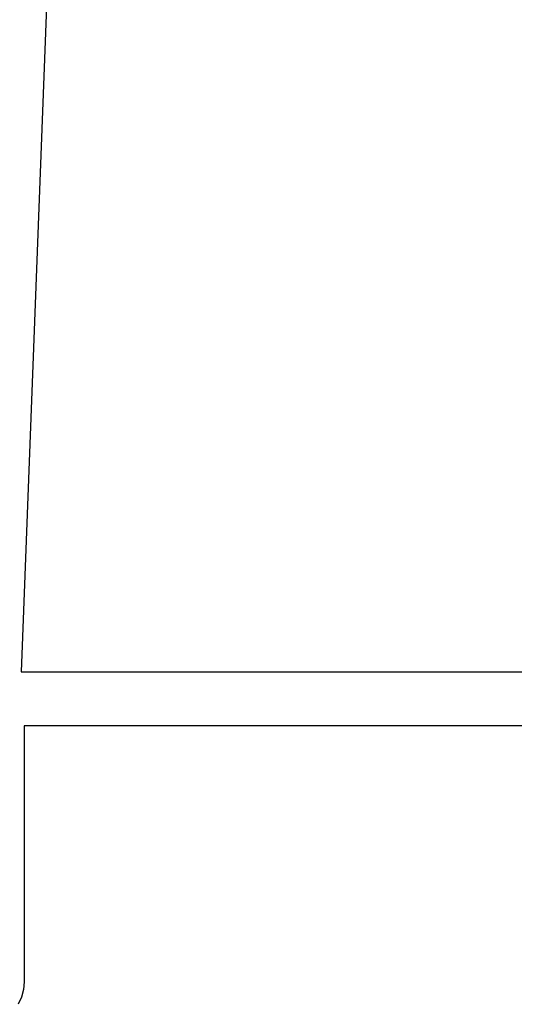
# Model space of a CAD drawing. Units: millimetres. Extents: x 0 to 13535, y -2932 to -50.
# Drawn here: x 24 to 40, y -2870 to -2837 of the extents above; entities that cross this region are included whole.
import ezdxf

# ---------------------------------------------------------------- set-up
doc = ezdxf.new("R2010")
doc.units = ezdxf.units.MM
doc.layers.add('CrossSectionsProfils', color=7, linetype='Continuous')

# ---------------------------------------------------------------- blocks, each defined once
blk = doc.blocks.new('12_28108_X', base_point=(302.735, 1035.175))
at = {"layer": 'CrossSectionsProfils'}
for p, q in [((312.074, 1080.175), (312.074, 1059.175)), ((313.874, 1059.076), (313.874, 1079.938)), ((351.481, 1060.501), (313.874, 1059.076)), ((303.061, 1059.085), (302.824, 1058.974)), ((303.314, 1059.152), (303.061, 1059.085)), ((303.574, 1059.175), (303.314, 1059.152)), ((312.074, 1059.175), (303.574, 1059.175))]:
    blk.add_line(p, q, dxfattribs=at)
blk = doc.blocks.new('CS_4HORL1')
at = {"layer": 'CrossSectionsProfils', "yscale": -1, "rotation": 90.00000000000001}
blk.add_blockref('12_28108_X', (0, 0), dxfattribs=at)

msp = doc.modelspace()

# ---------------------------------------------------------------- block references
msp.add_blockref('CS_4HORL1', (0, -2870))
at = {"layer": 'CrossSectionsProfils', "yscale": -1, "rotation": 90.00000000000001}
msp.add_blockref('12_28108_X', (0, -2870), dxfattribs=at)

doc.saveas('drawing.dxf')
